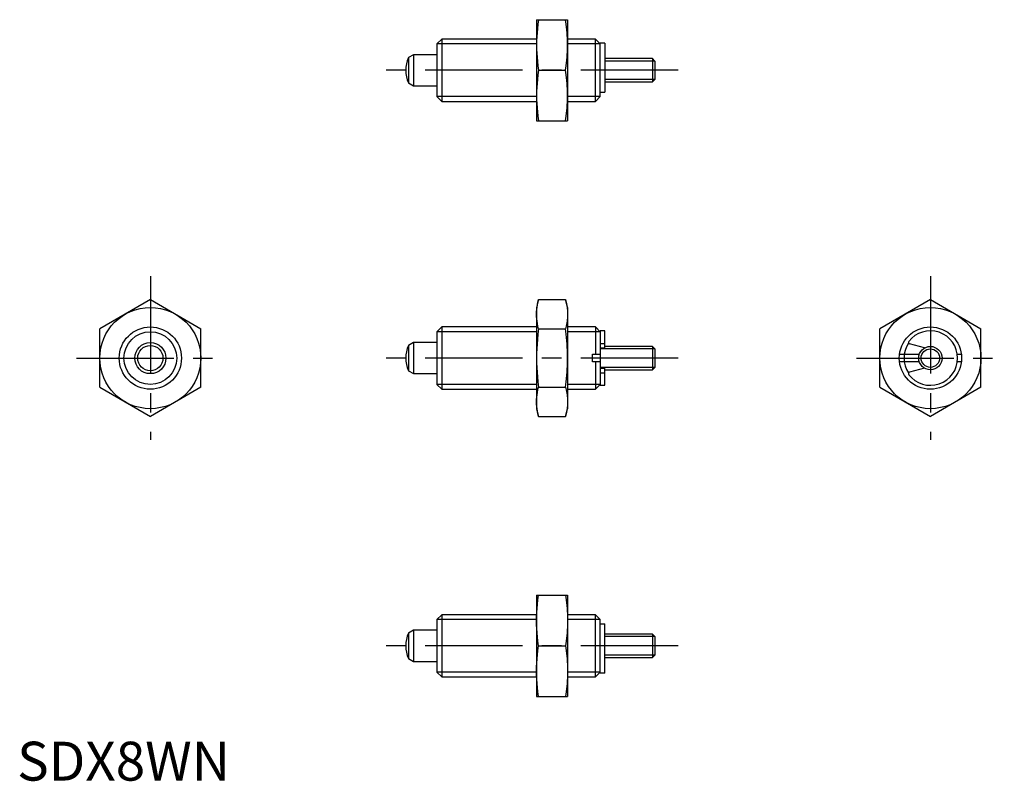
# Model space of a CAD drawing. Extents: x 0 to 127, y 0 to 98.
import ezdxf

# ---------------------------------------------------------------- set-up
doc = ezdxf.new("R2010")
doc.units = 0
doc.header["$LTSCALE"] = 10
doc.linetypes.add('CENTER', pattern=[2, 1.25, -0.25, 0.25, -0.25])
doc.layers.get('0').update_dxf_attribs({"linetype": 'CONTINUOUS'})
doc.layers.add('1', color=1, linetype='CENTER')
doc.layers.add('3', color=3, linetype='CONTINUOUS')
doc.styles.add('STANDARD1', font='txt')

msp = doc.modelspace()

# ---------------------------------------------------------------- linework, layer by layer
for p, q in [((66.75, 97.79), (70.75, 97.79)), ((66.75, 97.79), (66.75, 84.79)), ((70.75, 97.79), (70.75, 84.79)), ((54.57, 95.29), (53.95, 94.68)), ((54.57, 95.29), (54.57, 87.29)), ((66.75, 95.29), (54.57, 95.29)), ((74.35, 95.29), (70.75, 95.29)), ((74.95, 94.68), (74.35, 95.29)), ((74.35, 87.29), (74.35, 95.29)), ((53.95, 94.68), (53.95, 87.9)), ((74.95, 87.9), (74.95, 94.79)), ((75.55, 94.79), (74.95, 94.79)), ((75.55, 94.79), (75.55, 88.47)), ((50.95, 93.29), (50.3, 92.91)), ((50.3, 92.91), (50.3, 89.67)), ((53.95, 93.29), (50.95, 93.29)), ((50.95, 93.29), (50.95, 89.29)), ((81.65, 92.79), (75.55, 92.79)), ((81.65, 92.79), (81.65, 89.79)), ((81.95, 92.48), (81.65, 92.79)), ((81.95, 92.48), (81.95, 90.1)), ((67.02, 91.29), (70.48, 91.29)), ((81.65, 89.79), (81.95, 90.1)), ((50.3, 89.67), (50.95, 89.29)), ((50.95, 89.29), (53.95, 89.29)), ((75.55, 89.79), (81.65, 89.79)), ((53.95, 87.9), (54.57, 87.29)), ((74.35, 87.29), (74.95, 87.9)), ((74.95, 88.47), (75.55, 88.47)), ((54.57, 87.29), (66.75, 87.29)), ((70.75, 87.29), (74.35, 87.29)), ((66.75, 84.79), (70.75, 84.79)), ((17.12, 61.81), (10.62, 58.06)), ((17.12, 61.81), (23.62, 58.06)), ((67.02, 61.81), (66.75, 60.8)), ((66.75, 60.8), (66.75, 47.8)), ((67.02, 61.81), (70.48, 61.81)), ((70.75, 60.8), (70.48, 61.81)), ((70.75, 60.8), (70.75, 47.8)), ((117.38, 61.81), (110.88, 58.06)), ((117.38, 61.81), (123.88, 58.06)), ((54.57, 58.3), (53.95, 57.69)), ((54.57, 58.3), (54.57, 50.3)), ((66.75, 58.3), (54.57, 58.3)), ((74.35, 58.3), (70.75, 58.3)), ((74.35, 58.3), (74.35, 54.81)), ((74.95, 57.69), (74.35, 58.3)), ((10.62, 50.55), (10.62, 58.06)), ((23.62, 50.55), (23.62, 58.06)), ((53.95, 57.69), (53.95, 50.92)), ((67.02, 58.06), (70.48, 58.06)), ((74.95, 57.8), (74.95, 50.8)), ((75.55, 57.8), (74.95, 57.8)), ((75.55, 55.6), (75.55, 57.8)), ((110.88, 50.55), (110.88, 58.06)), ((123.88, 50.55), (123.88, 58.06)), ((50.95, 56.3), (50.3, 55.92)), ((50.3, 55.92), (50.3, 52.68)), ((50.95, 56.3), (50.95, 52.3)), ((53.95, 56.3), (50.95, 56.3)), ((74.95, 56.19), (75.55, 56.19)), ((81.65, 55.8), (75.55, 55.8)), ((81.65, 55.8), (81.65, 52.8)), ((81.95, 55.5), (81.65, 55.8)), ((116.63, 55.6), (114.71, 56.12)), ((73.94, 53.81), (73.94, 54.81)), ((73.94, 54.81), (74.95, 54.81)), ((74.95, 55.6), (75.55, 55.6)), ((81.95, 55.5), (81.95, 53.11)), ((113.41, 54.81), (115.97, 54.81)), ((120.84, 54.81), (121.35, 54.81)), ((74.95, 53.81), (73.94, 53.81)), ((74.35, 53.81), (74.35, 50.3)), ((115.96, 53.81), (113.41, 53.81)), ((121.35, 53.81), (120.85, 53.81)), ((50.3, 52.68), (50.95, 52.3)), ((50.95, 52.3), (53.95, 52.3)), ((74.95, 53), (75.55, 53)), ((74.95, 52.41), (75.55, 52.41)), ((75.55, 50.8), (75.55, 53)), ((75.55, 52.8), (81.65, 52.8)), ((81.65, 52.8), (81.95, 53.11)), ((116.63, 53), (114.71, 52.49)), ((53.95, 50.92), (54.57, 50.3)), ((74.35, 50.3), (74.95, 50.92)), ((74.95, 50.8), (75.55, 50.8)), ((10.62, 50.55), (17.12, 46.8)), ((23.62, 50.55), (17.12, 46.8)), ((54.57, 50.3), (66.75, 50.3)), ((67.02, 50.55), (70.48, 50.55)), ((70.75, 50.3), (74.35, 50.3)), ((110.88, 50.55), (117.38, 46.8)), ((123.88, 50.55), (117.38, 46.8)), ((66.75, 47.8), (67.02, 46.8)), ((70.48, 46.8), (70.75, 47.8)), ((67.02, 46.8), (70.48, 46.8)), ((66.75, 23.82), (66.75, 10.82)), ((66.75, 23.82), (70.75, 23.82)), ((70.75, 23.82), (70.75, 10.82)), ((54.57, 21.32), (53.95, 20.7)), ((53.95, 20.7), (53.95, 13.93)), ((66.75, 21.32), (54.57, 21.32)), ((54.57, 21.32), (54.57, 13.32)), ((74.34, 21.32), (70.75, 21.32)), ((74.34, 13.32), (74.34, 21.32)), ((74.95, 20.7), (74.34, 21.32)), ((74.95, 13.82), (74.95, 20.7)), ((50.95, 19.32), (50.3, 18.94)), ((53.95, 19.32), (50.95, 19.32)), ((50.95, 19.32), (50.95, 15.32)), ((74.95, 20.13), (75.55, 20.13)), ((75.55, 13.82), (75.55, 20.13)), ((50.3, 18.94), (50.3, 15.69)), ((81.65, 18.82), (75.55, 18.82)), ((81.95, 18.51), (81.65, 18.82)), ((81.65, 18.82), (81.65, 15.82)), ((81.95, 18.51), (81.95, 16.12)), ((67.02, 17.32), (70.48, 17.32)), ((50.3, 15.69), (50.95, 15.32)), ((50.95, 15.32), (53.95, 15.32)), ((75.55, 15.82), (81.65, 15.82)), ((81.65, 15.82), (81.95, 16.12)), ((53.95, 13.93), (54.57, 13.32)), ((74.34, 13.32), (74.95, 13.93)), ((54.57, 13.32), (66.75, 13.32)), ((70.75, 13.32), (74.34, 13.32)), ((75.55, 13.82), (74.95, 13.82)), ((66.75, 10.82), (70.75, 10.82))]:
    msp.add_line(p, q)
for points in [[(67.02, 97.79), (66.94, 97.2), (66.82, 96.11), (66.76, 95.06), (66.75, 94.54)], [(70.75, 94.54), (70.75, 95.06), (70.69, 96.11), (70.57, 97.2), (70.48, 97.79)], [(66.75, 94.54), (66.76, 94.02), (66.82, 92.97), (66.94, 91.88), (67.02, 91.29)], [(70.48, 91.29), (70.57, 91.88), (70.69, 92.97), (70.75, 94.02), (70.75, 94.54)], [(67.02, 91.29), (66.94, 90.7), (66.82, 89.61), (66.76, 88.56), (66.75, 88.04)], [(70.75, 88.04), (70.75, 88.56), (70.69, 89.61), (70.57, 90.7), (70.48, 91.29)], [(66.75, 88.04), (66.76, 87.52), (66.82, 86.47), (66.94, 85.38), (67.02, 84.79)], [(70.48, 84.79), (70.57, 85.38), (70.69, 86.47), (70.75, 87.52), (70.75, 88.04)], [(66.75, 59.93), (66.76, 60.23), (66.82, 60.84), (66.94, 61.47), (67.02, 61.81)], [(70.48, 61.81), (70.57, 61.47), (70.69, 60.84), (70.75, 60.23), (70.75, 59.93)], [(67.02, 58.06), (66.94, 58.39), (66.82, 59.03), (66.76, 59.63), (66.75, 59.93)], [(70.75, 59.93), (70.75, 59.63), (70.69, 59.03), (70.57, 58.39), (70.48, 58.06)], [(67.02, 58.06), (66.94, 57.38), (66.82, 56.11), (66.76, 54.9), (66.75, 54.3)], [(70.75, 54.3), (70.75, 54.9), (70.69, 56.11), (70.57, 57.38), (70.48, 58.06)], [(66.75, 54.3), (66.76, 53.7), (66.82, 52.49), (66.94, 51.23), (67.02, 50.55)], [(70.48, 50.55), (70.57, 51.23), (70.69, 52.49), (70.75, 53.7), (70.75, 54.3)], [(66.75, 48.67), (66.76, 48.97), (66.82, 49.58), (66.94, 50.21), (67.02, 50.55)], [(70.48, 50.55), (70.57, 50.21), (70.69, 49.58), (70.75, 48.97), (70.75, 48.67)], [(67.02, 46.8), (66.94, 47.14), (66.82, 47.77), (66.76, 48.37), (66.75, 48.67)], [(70.75, 48.67), (70.75, 48.37), (70.69, 47.77), (70.57, 47.14), (70.48, 46.8)], [(66.75, 20.57), (66.76, 21.08), (66.82, 22.13), (66.94, 23.23), (67.02, 23.82)], [(70.48, 23.82), (70.57, 23.23), (70.69, 22.13), (70.75, 21.08), (70.75, 20.57)], [(67.02, 17.32), (66.94, 17.9), (66.82, 19), (66.76, 20.05), (66.75, 20.57)], [(70.75, 20.57), (70.75, 20.05), (70.69, 19), (70.57, 17.9), (70.48, 17.32)], [(66.75, 14.07), (66.76, 14.58), (66.82, 15.63), (66.94, 16.73), (67.02, 17.32)], [(70.48, 17.32), (70.57, 16.73), (70.69, 15.63), (70.75, 14.58), (70.75, 14.07)], [(67.02, 10.82), (66.94, 11.4), (66.82, 12.5), (66.76, 13.55), (66.75, 14.07)], [(70.75, 14.07), (70.75, 13.55), (70.69, 12.5), (70.57, 11.4), (70.48, 10.82)]]:
    msp.add_lwpolyline(points)
for centre, radius in [((17.12, 54.3), 6.5), ((117.38, 54.3), 6.5), ((17.12, 54.3), 4), ((117.38, 54.3), 4), ((17.12, 54.3), 2), ((17.12, 54.3), 1.62), ((117.38, 54.3), 1.5)]:
    msp.add_circle(centre, radius)
for centre, radius, start, end in [((53.95, 91.29), 4, 156.0978, 203.9022), ((117.38, 54.3), 3.5, 217.4843, 142.5157), ((53.95, 54.3), 4, 156.0978, 203.9022), ((114.76, 56.31), 0.2, 142.5157, 255), ((114.76, 52.29), 0.2, 105, 217.4843), ((53.95, 17.32), 4, 156.0978, 203.9022)]:
    msp.add_arc(centre, radius, start, end)
at = {"layer": '1'}
for p, q in [((84.95, 91.29), (46.36, 91.29)), ((17.12, 64.81), (17.12, 43.8)), ((117.38, 64.81), (117.38, 43.8)), ((7.62, 54.3), (26.62, 54.3)), ((84.95, 54.3), (46.36, 54.3)), ((107.88, 54.3), (126.88, 54.3)), ((84.95, 17.32), (46.36, 17.32))]:
    msp.add_line(p, q, dxfattribs=at)
at = {"layer": '3'}
for p, q in [((66.76, 94.68), (53.95, 94.68)), ((74.95, 94.68), (70.75, 94.68)), ((81.95, 92.48), (75.55, 92.48)), ((81.95, 90.1), (75.55, 90.1)), ((66.75, 87.9), (53.95, 87.9)), ((74.95, 87.9), (70.75, 87.9)), ((66.75, 57.69), (53.95, 57.69)), ((74.95, 57.69), (70.75, 57.69)), ((81.95, 55.5), (74.95, 55.5)), ((81.95, 53.11), (74.95, 53.11)), ((66.75, 50.92), (53.95, 50.92)), ((74.95, 50.92), (70.75, 50.92)), ((66.76, 20.7), (53.95, 20.7)), ((74.95, 20.7), (70.75, 20.7)), ((81.95, 18.51), (75.55, 18.51)), ((81.95, 16.12), (75.55, 16.12)), ((66.75, 13.93), (53.95, 13.93)), ((74.95, 13.93), (70.75, 13.93))]:
    msp.add_line(p, q, dxfattribs=at)
for centre, radius in [((17.12, 54.3), 3.39), ((117.38, 54.3), 1.19)]:
    msp.add_circle(centre, radius, dxfattribs=at)
msp.add_arc((117.38, 54.3), 3.39, 145.6067, 214.3933, dxfattribs=at)

# ---------------------------------------------------------------- texts
at = {"color": 3, "style": 'STANDARD1'}
msp.add_text('SDX8WN', height=5, dxfattribs=at).set_placement((0, 0))

doc.saveas('drawing.dxf')
